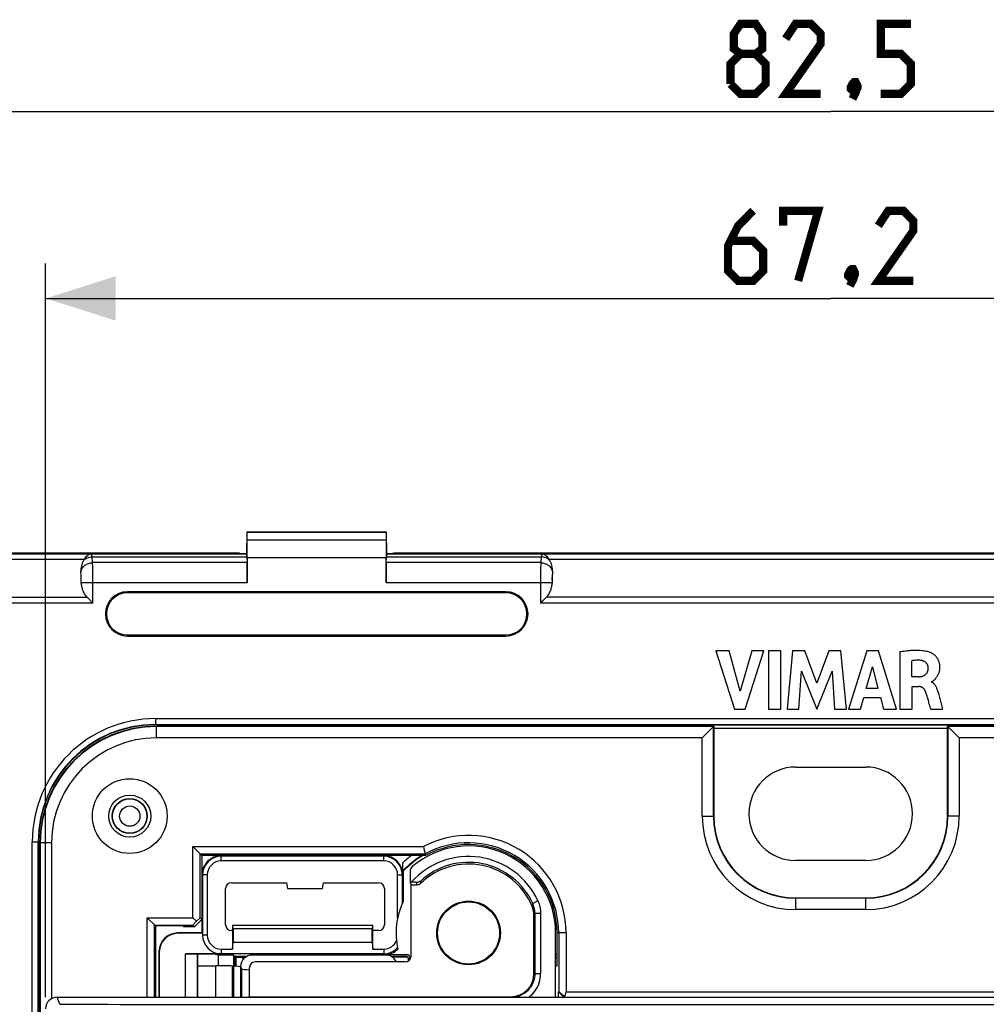
# Model space of a CAD drawing. Units: millimetres. Extents: x -89 to 61, y -42 to 64.
# Drawn here: x -35 to 7, y 22 to 64 of the extents above; entities that cross this region are included whole.
import ezdxf

# ---------------------------------------------------------------- set-up
doc = ezdxf.new("R2010")
doc.units = ezdxf.units.MM
doc.header["$LTSCALE"] = 16.335
doc.layers.get('0').update_dxf_attribs({"linetype": 'CONTINUOUS'})
doc.layers.add('ASSI', color=7, linetype='CONTINUOUS')
doc.layers.add('RACCORDO', color=7, linetype='CONTINUOUS')
doc.styles.get("Standard").update_dxf_attribs({"font": 'txt', "width": 0.8})
doc.dimstyles.new('DIMSTYLE_1', dxfattribs={"dimtxt": 3, "dimasz": 3, "dimexe": 1.5, "dimexo": 0.5, "dimgap": 0.75, "dimtad": 1, "dimtxsty": 'STANDARD', "dimblk": '_FILLED', "dimblk1": '_FILLED', "dimblk2": '_FILLED', "dimcen": 0.09, "dimazin": 2, "dimtfac": 1, "dimtofl": 0, "dimtmove": 0, "dimatfit": 3, "dimldrblk": '_FILLED', "dimfxl": 1, "dimtolj": 1, "dimarcsym": 0})

# ---------------------------------------------------------------- blocks, each defined once
blk = doc.blocks.new('_FILLED')
at = {"color": 0, "linetype": 'BYBLOCK'}
blk.add_solid([(0, 0), (-1, 0.317), (-1, -0.317)], dxfattribs=at)
blk = doc.blocks.new('*D0')
at = {"color": 7, "linetype": 'CONTINUOUS'}
for p, q in [((-41.25, 35.75), (-41.25, 61.65)), ((41.25, 35.75), (41.25, 61.65)), ((-41.25, 60.15), (0, 60.15)), ((41.25, 60.15), (0, 60.15))]:
    blk.add_line(p, q, dxfattribs=at)
at = {"color": 7, "linetype": 'CONTINUOUS', "xscale": 3, "yscale": 3, "zscale": 3, "rotation": 180}
blk.add_blockref('_FILLED', (-41.25, 60.15), dxfattribs=at)
at = {"color": 7, "linetype": 'CONTINUOUS', "xscale": 3, "yscale": 3, "zscale": 3}
blk.add_blockref('_FILLED', (41.25, 60.15), dxfattribs=at)
at = {"color": 7, "linetype": 'CONTINUOUS', "insert": (0, 63.9), "char_height": 3, "width": 12.85714, "attachment_point": 2, "line_spacing_factor": 0.9}
blk.add_mtext('{\\ftxt;\\W0.0001;\\H0.0001;\\~}{\\ftxt;\\W2.8571428571;\\H3.0; }{\\ftxt;\\W0.0001;\\H0.0001;\\~}', dxfattribs=at)
blk = doc.blocks.new('*D1')
at = {"color": 7, "linetype": 'CONTINUOUS'}
for p, q in [((-33.601, 22.253), (-33.601, 53.65)), ((33.601, 22.253), (33.601, 53.65)), ((-33.601, 52.15), (0, 52.15)), ((33.601, 52.15), (0, 52.15))]:
    blk.add_line(p, q, dxfattribs=at)
at = {"color": 7, "linetype": 'CONTINUOUS', "xscale": 3, "yscale": 3, "zscale": 3, "rotation": 180}
blk.add_blockref('_FILLED', (-33.601, 52.15), dxfattribs=at)
at = {"color": 7, "linetype": 'CONTINUOUS', "xscale": 3, "yscale": 3, "zscale": 3}
blk.add_blockref('_FILLED', (33.601, 52.15), dxfattribs=at)
at = {"color": 7, "linetype": 'CONTINUOUS', "insert": (0, 55.9), "char_height": 3, "width": 13.17857, "attachment_point": 2, "line_spacing_factor": 0.9}
blk.add_mtext('{\\ftxt;\\W0.0001;\\H0.0001;\\~}{\\ftxt;\\W2.9285714286;\\H3.0; }{\\ftxt;\\W0.0001;\\H0.0001;\\~}', dxfattribs=at)

msp = doc.modelspace()

# ---------------------------------------------------------------- linework, layer by layer
at = {"color": 7, "linetype": 'CONTINUOUS'}
for p, q in [((-24.984, 42.15), (-25, 41.229)), ((-24.979, 42.147), (-24.984, 42.15)), ((-24.984, 42.15), (-19.016, 42.15)), ((-24.975, 41.805), (-24.979, 42.147)), ((-19.021, 42.147), (-24.979, 42.147)), ((-19.021, 42.147), (-19.025, 41.805)), ((-19.021, 42.147), (-19.016, 42.15)), ((-19, 41.23), (-19.016, 42.15)), ((-31.003, 41.25), (-35.25, 41.25)), ((-32.128, 41.226), (-32.127, 41.226)), ((-31.003, 41.25), (-31, 41.247)), ((-25.301, 41.247), (-31, 41.247)), ((-25.301, 41.247), (-25.25, 41.229)), ((-25.25, 41.229), (-25, 41.229)), ((-24.996, 41.226), (-25, 41.229)), ((-24.988, 41.092), (-24.98, 40.846)), ((-24.972, 41.055), (-24.972, 39.98)), ((-19.028, 39.98), (-19.028, 41.055)), ((-19.02, 40.846), (-19.012, 41.092)), ((-19.004, 41.226), (-19, 41.229)), ((-19, 41.229), (-18.75, 41.229)), ((-18.699, 41.247), (-18.75, 41.229)), ((-13, 41.247), (-18.699, 41.247)), ((-12.997, 41.25), (-13, 41.247)), ((12.997, 41.25), (-12.997, 41.25)), ((-11.873, 41.226), (-11.872, 41.226)), ((-32.079, 40.093), (-32.086, 40.345)), ((-11.921, 40.093), (-11.914, 40.345)), ((-31.579, 39.116), (-31.829, 39.366)), ((-31.752, 39.289), (-31.772, 39.309)), ((-13.9, 39.595), (-30.1, 39.595)), ((-13.9, 39.55), (-30.1, 39.55)), ((-12.171, 39.366), (-12.421, 39.116)), ((-12.333, 39.205), (-12.377, 39.161)), ((-12.268, 39.269), (-12.289, 39.248)), ((-12.208, 39.329), (-12.228, 39.309)), ((-30.1, 37.75), (-13.9, 37.75)), ((-30.1, 37.705), (-13.9, 37.705)), ((-4.914, 37.07), (-4.122, 34.57)), ((-4.347, 37.07), (-4.914, 37.07)), ((-3.871, 35.348), (-4.347, 37.07)), ((-3.379, 37.07), (-3.871, 35.348)), ((-3.662, 34.57), (-2.858, 37.07)), ((-2.858, 37.07), (-3.379, 37.07)), ((-2.664, 37.07), (-2.664, 34.57)), ((-2.142, 37.07), (-2.664, 37.07)), ((-2.142, 34.57), (-2.142, 37.07)), ((-1.635, 37.07), (-1.861, 34.57)), ((-1.114, 37.07), (-1.635, 37.07)), ((-0.598, 35.681), (-1.114, 37.07)), ((-0.076, 37.07), (-0.598, 35.681)), ((0.44, 37.07), (-0.076, 37.07)), ((0.674, 34.57), (0.44, 37.07)), ((1.54, 37.07), (0.756, 34.57)), ((2.045, 37.07), (1.54, 37.07)), ((2.812, 34.57), (2.045, 37.07)), ((2.965, 37.041), (2.965, 34.57)), ((1.522, 35.455), (1.782, 36.383)), ((1.782, 36.383), (2.022, 35.455)), ((3.468, 35.957), (3.468, 36.643)), ((-1.362, 34.57), (-1.25, 36.203)), ((-1.25, 36.203), (-0.601, 34.57)), ((-0.601, 34.57), (0.057, 36.196)), ((0.057, 36.196), (0.164, 34.57)), ((3.766, 35.957), (3.468, 35.957)), ((2.022, 35.455), (1.522, 35.455)), ((3.485, 34.57), (3.485, 35.548)), ((3.485, 35.548), (3.765, 35.548)), ((1.272, 34.57), (1.416, 35.069)), ((1.416, 35.069), (2.127, 35.069)), ((2.127, 35.069), (2.262, 34.57)), ((-4.122, 34.57), (-3.662, 34.57)), ((-2.664, 34.57), (-2.142, 34.57)), ((-1.861, 34.57), (-1.362, 34.57)), ((0.164, 34.57), (0.674, 34.57)), ((0.756, 34.57), (1.272, 34.57)), ((2.262, 34.57), (2.812, 34.57)), ((2.965, 34.57), (3.485, 34.57)), ((4.284, 34.57), (4.786, 34.57)), ((-8.754, 33.909), (-28.9, 33.909)), ((-5, 33.85), (-28.85, 33.85)), ((-5.018, 33.832), (-28.85, 33.832)), ((-8.254, 33.904), (-8.252, 33.902)), ((-5.5, 33.35), (-5, 33.85)), ((-5.018, 30), (-5.018, 33.832)), ((-5, 33.85), (-5, 30)), ((5, 30), (5, 33.85)), ((5, 33.85), (5.5, 33.35)), ((28.85, 33.85), (5, 33.85)), ((5.018, 33.832), (5.018, 30)), ((28.85, 33.832), (5.018, 33.832)), ((-5.5, 33.35), (-28.85, 33.35)), ((-5.5, 30), (-5.5, 33.35)), ((5.5, 33.35), (5.5, 30)), ((28.85, 33.35), (5.5, 33.35)), ((-33.909, 28.9), (-33.909, -28.9)), ((-33.85, 28.85), (-33.85, 5)), ((-33.832, 28.85), (-33.832, 5.018)), ((-33.35, 28.85), (-33.35, 22.187)), ((-27.3, 25.652), (-27.3, 28.7)), ((-26.911, 28.311), (-27.3, 28.7)), ((-27.3, 28.7), (-17.434, 28.7)), ((-26.984, 25.652), (-26.984, 28.384)), ((-26.984, 28.384), (-17.355, 28.384)), ((-26.911, 28.311), (-26.911, 25.579)), ((-17.336, 28.311), (-26.911, 28.311)), ((-26.1, 28.3), (-19.117, 28.3)), ((-19.133, 28.284), (-26.084, 28.284)), ((-19.133, 28.083), (-26.084, 28.083)), ((-18.317, 27.5), (-18.317, 28)), ((-26.9, 25), (-26.9, 27.5)), ((-26.884, 27.484), (-26.884, 24.908)), ((-26.683, 27.484), (-26.683, 24.908)), ((-18.535, 25.632), (-18.535, 27.484)), ((-18.333, 26.258), (-18.333, 27.484)), ((-18.315, 27.649), (-18.296, 27.641)), ((-18.296, 27.641), (-18.296, 26.34)), ((-18, 27.648), (-18, 27.169)), ((-25.65, 27.15), (-23.294, 27.15)), ((-23.294, 27.15), (-23.25, 26.9)), ((-21.75, 26.9), (-21.706, 27.15)), ((-21.706, 27.15), (-19.35, 27.15)), ((-18, 27.169), (-17.96, 27.048)), ((-18, 27.169), (-17.95, 27.169)), ((-17.96, 24.01), (-17.96, 27.048)), ((-17.727, 27.048), (-17.96, 27.048)), ((-25.9, 25.35), (-25.9, 26.9)), ((-23.25, 26.9), (-21.75, 26.9)), ((-19.1, 26.9), (-19.1, 25.35)), ((-1.5, 26.5), (1.5, 26.5)), ((1.5, 26.482), (-1.5, 26.482)), ((-12.7, 23.273), (-12.7, 25.75)), ((1.5, 26), (-1.5, 26)), ((-29.252, 22.253), (-29.252, 25.652)), ((-28.9, 25.3), (-29.252, 25.652)), ((-29.252, 25.652), (-27.3, 25.652)), ((-28.937, 22.253), (-28.937, 25.337)), ((-28.937, 25.337), (-27.3, 25.337)), ((-28.9, 25.3), (-28.9, 22.253)), ((-27.706, 25.3), (-28.9, 25.3)), ((-27.706, 25.3), (-27.7, 25.263)), ((-27.15, 25.503), (-27.3, 25.652)), ((-27.15, 25.503), (-27.3, 25.337)), ((-27.227, 25.263), (-27.3, 25.337)), ((-26.911, 25.579), (-27.227, 25.263)), ((-26.984, 25.652), (-27.15, 25.503)), ((-26.911, 25.579), (-26.984, 25.652)), ((-25.6, 25.325), (-25.6, 24.31)), ((-25.6, 25.325), (-25.587, 25.322)), ((-19.6, 25.325), (-25.6, 25.325)), ((-25.574, 25.175), (-25.587, 25.322)), ((-19.613, 25.322), (-25.587, 25.322)), ((-19.613, 25.322), (-19.626, 25.175)), ((-19.6, 25.325), (-19.613, 25.322)), ((-19.6, 24.31), (-19.6, 25.325)), ((-26.9, 25), (-27.95, 25)), ((-26.885, 24.985), (-27.935, 24.985)), ((-27.227, 25.263), (-27.7, 25.263)), ((-26.9, 25), (-26.885, 24.985)), ((-25.6, 25.1), (-25.65, 25.1)), ((-25.574, 25.175), (-25.574, 24.613)), ((-19.626, 25.175), (-25.574, 25.175)), ((-19.626, 24.613), (-19.626, 25.175)), ((-19.35, 25.1), (-19.6, 25.1)), ((-11.775, 22.253), (-11.775, 25)), ((-11.714, 23.594), (-11.714, 25)), ((-11.641, 25), (-11.641, 22.493)), ((-11.325, 25), (-11.325, 22.477)), ((-25.6, 24.31), (-25.574, 24.613)), ((-25.574, 24.613), (-19.626, 24.613)), ((-19.626, 24.613), (-19.6, 24.31)), ((-28.75, 24.2), (-28.75, 22.253)), ((-28.735, 24.185), (-28.735, 22.253)), ((-27.613, 22.253), (-27.613, 24.108)), ((-26.085, 24.108), (-27.613, 24.108)), ((-27.613, 24.108), (-27.104, 24.103)), ((-27.104, 22.253), (-27.104, 24.103)), ((-27.104, 24.103), (-27.1, 24.101)), ((-27.1, 24.101), (-27.1, 22.253)), ((-26.467, 24.101), (-27.1, 24.101)), ((-26.467, 24.1), (-27.1, 24.1)), ((-26.465, 24.101), (-26.467, 24.1)), ((-26.467, 24.101), (-26.467, 24.1)), ((-26.2, 24.057), (-26.467, 24.101)), ((-26.2, 23.6), (-26.2, 24.057)), ((-25.561, 24.057), (-26.2, 24.057)), ((-26.084, 24.31), (-25.6, 24.31)), ((-19.133, 24.108), (-26.084, 24.108)), ((-25.561, 24.057), (-25.561, 23.582)), ((-25.561, 24.057), (-25.504, 24)), ((-19.6, 24.31), (-19.133, 24.31)), ((-18.066, 24.071), (-19.096, 24.071)), ((-11.714, 24.071), (-11.775, 24.071)), ((-27.1, 23.6), (-26.314, 23.6)), ((-25.504, 24), (-25.504, 23.979)), ((-24.985, 24), (-25.504, 24)), ((-25.5, 23.953), (-25.504, 23.979)), ((-25.504, 23.979), (-25.023, 23.979)), ((-25.5, 23.953), (-25.5, 23.579)), ((-25.465, 23.953), (-25.5, 23.953)), ((-25.152, 23.861), (-25.165, 23.937)), ((-18.21, 23.76), (-24.629, 23.76)), ((-18.115, 24), (-18.815, 24)), ((-18.777, 23.979), (-18.107, 23.979)), ((-18.077, 23.799), (-18.064, 23.875)), ((-18.047, 23.836), (-18.047, 23.821)), ((-11.714, 23.942), (-11.775, 23.942)), ((-11.775, 23.584), (-11.714, 23.594)), ((-25.607, 23.585), (-25.558, 23.582)), ((-25.266, 23.547), (-25.203, 23.452)), ((-24.879, 22.273), (-24.879, 23.51)), ((-11.656, 22.482), (-11.641, 22.493)), ((-11.656, 22.253), (-11.656, 22.482)), ((-11.427, 22.253), (-11.656, 22.482)), ((-11.405, 22.277), (-11.641, 22.493)), ((-33.102, 22.253), (33.102, 22.253)), ((-25, 22.253), (-24.879, 22.273)), ((-24.879, 22.273), (-13.7, 22.273))]:
    msp.add_line(p, q, dxfattribs=at)
at = {"color": 250, "linetype": 'CONTINUOUS'}
for p, q in [((-19.025, 41.805), (-24.975, 41.805)), ((-35.25, 41.226), (-32.128, 41.226)), ((-31.957, 40.976), (-35.25, 40.976)), ((-31.627, 41.226), (-31.627, 41.226)), ((-31.627, 41.226), (-24.996, 41.226)), ((-31.592, 40.846), (-31.614, 41.092)), ((-31.614, 41.092), (-24.988, 41.092)), ((-19.028, 41.055), (-24.972, 41.055)), ((-19.012, 41.092), (-12.386, 41.092)), ((-19.004, 41.226), (-12.373, 41.226)), ((-12.386, 41.092), (-12.408, 40.846)), ((-12.373, 41.226), (-12.373, 41.226)), ((12.043, 40.976), (-12.043, 40.976)), ((-11.872, 41.226), (11.872, 41.226)), ((-24.98, 40.846), (-31.592, 40.846)), ((-12.408, 40.846), (-19.02, 40.846)), ((-24.972, 39.98), (-32.073, 39.98)), ((-31.579, 39.116), (-31.579, 39.98)), ((-11.927, 39.98), (-19.028, 39.98)), ((-12.421, 39.98), (-12.421, 39.116)), ((-35.25, 39.366), (-31.829, 39.366)), ((-30.1, 39.595), (-30.1, 39.55)), ((-13.9, 39.595), (-13.9, 39.55)), ((12.171, 39.366), (-12.171, 39.366)), ((-31.579, 39.116), (-35.25, 39.116)), ((12.421, 39.116), (-12.421, 39.116)), ((-30.1, 37.705), (-30.1, 37.75)), ((-13.9, 37.705), (-13.9, 37.75)), ((-28.9, 34.172), (-28.9, 33.909)), ((-28.9, 34.172), (28.9, 34.172)), ((-28.9, 33.922), (28.9, 33.922)), ((-28.85, 33.35), (-28.85, 33.85)), ((-8.754, 33.85), (-8.754, 33.909)), ((-8.254, 33.85), (-8.254, 33.904)), ((-8.252, 33.902), (8.252, 33.902)), ((-5.5, 30), (-5, 30)), ((5.5, 30), (5, 30)), ((-34.172, -28.9), (-34.172, 28.9)), ((-34.172, 28.9), (-33.909, 28.9)), ((-33.922, -28.9), (-33.922, 28.9)), ((-33.35, 28.85), (-33.85, 28.85)), ((-26.084, 28.284), (-26.1, 28.3)), ((-26.084, 28.083), (-26.084, 28.284)), ((-19.133, 28.284), (-19.117, 28.3)), ((-19.133, 28.083), (-19.133, 28.284)), ((-26.884, 27.484), (-26.9, 27.5)), ((-26.683, 27.484), (-26.884, 27.484)), ((-18.535, 27.484), (-18.333, 27.484)), ((-18.333, 27.484), (-18.317, 27.5)), ((-12.529, 26.371), (-12.756, 26.266)), ((-1.5, 26), (-1.5, 26.5)), ((1.5, 26), (1.5, 26.5)), ((-12.664, 25.846), (-12.664, 23.255)), ((-12.664, 25.846), (-12.414, 25.846)), ((-12.414, 25.846), (-12.414, 23.255)), ((-27.935, 24.985), (-27.95, 25)), ((-26.683, 24.908), (-26.884, 24.908)), ((-11.325, 25), (-11.714, 25)), ((-28.735, 24.185), (-28.75, 24.2)), ((-26.084, 24.31), (-26.084, 24.108)), ((-19.133, 24.31), (-19.133, 24.108)), ((-19.133, 24.108), (-19.096, 24.071)), ((-26.314, 22.253), (-26.314, 23.6)), ((-25.465, 23.953), (-25.465, 23.576)), ((-25.165, 23.937), (-25.165, 23.845)), ((-25.607, 22.253), (-25.607, 23.585)), ((-25.558, 23.582), (-25.558, 22.253)), ((-25.266, 23.547), (-25.266, 22.253)), ((-25.203, 22.253), (-25.203, 23.452)), ((-12.7, 23.273), (-12.664, 23.255)), ((-12.414, 23.255), (-12.664, 23.255)), ((-11.325, 22.477), (7.639, 22.477)), ((-33, 21.948), (-33.102, 22.253)), ((-13.7, 22.273), (-13.664, 22.255))]:
    msp.add_line(p, q, dxfattribs=at)
at = {"color": 7, "linetype": 'CONTINUOUS', "const_width": 0.35}
for points in [[(-3.857, 62.614), (-4.143, 62.829), (-4.143, 63.471), (-3.857, 63.9), (-3.214, 63.9), (-2.929, 63.471), (-2.929, 62.829), (-3.214, 62.614), (-2.786, 62.186), (-2.786, 61.329), (-3.214, 60.9), (-3.857, 60.9), (-4.286, 61.329)], [(-0.429, 60.9), (-1.929, 60.9), (-0.429, 63.043), (-0.429, 63.471), (-0.857, 63.9), (-1.5, 63.9), (-1.929, 63.257)], [(2.143, 60.9), (3, 60.9), (3.429, 61.329), (3.429, 62.186), (3, 62.614), (2.143, 62.614), (2.143, 63.9), (3.429, 63.9)], [(-4.286, 61.329), (-4.286, 62.186), (-3.857, 62.614), (-3.214, 62.614)], [(1.071, 61.4), (1.143, 61.257), (1.143, 61.186), (1, 61.043), (0.929, 61.043), (0.857, 61.114), (0.857, 61.186), (0.929, 61.329), (1, 61.4), (1.071, 61.4)], [(1.143, 61.186), (1.071, 60.971), (0.929, 60.686)], [(-3.321, 55.9), (-3.964, 55.257), (-4.393, 54.4), (-4.393, 53.329), (-3.964, 52.9), (-3.321, 52.9), (-2.893, 53.329), (-2.893, 54.186), (-3.321, 54.614), (-4.25, 54.614)], [(-2.036, 55.257), (-2.036, 55.9), (-0.536, 55.9), (-1.393, 52.9)], [(3.536, 52.9), (2.036, 52.9), (3.536, 55.043), (3.536, 55.471), (3.107, 55.9), (2.464, 55.9), (2.036, 55.257)], [(0.964, 53.4), (1.036, 53.257), (1.036, 53.186), (0.893, 53.043), (0.821, 53.043), (0.75, 53.114), (0.75, 53.186), (0.821, 53.329), (0.893, 53.4), (0.964, 53.4)], [(1.036, 53.186), (0.964, 52.971), (0.821, 52.686)]]:
    msp.add_lwpolyline(points, dxfattribs=at)
at = {"color": 7, "linetype": 'CONTINUOUS'}
for centre, radius in [((-30, 30), 1.6), ((-30, 30), 0.9), ((-30, 30), 0.75), ((-15.5, 25), 1.362), ((-15.5, 25), 1.35), ((-15.5, 25), 1.328)]:
    msp.add_circle(centre, radius, dxfattribs=at)
at = {"color": 250, "linetype": 'CONTINUOUS'}
for radius in [0.735, 0.435]:
    msp.add_circle((-30, 30), radius, dxfattribs=at)
at = {"color": 7, "linetype": 'CONTINUOUS'}
for centre, radius, start, end in [((-31.546, 40.732), 0.478, 149.3654, 151.981), ((-31.619, 40.775), 0.451, 91.0545, 92.5936), ((-12.381, 40.775), 0.451, 87.4064, 88.9455), ((-12.454, 40.732), 0.478, 28.019, 30.6346), ((-30.1, 38.65), 0.945, 90, 270), ((-30.1, 38.65), 0.9, 90, 270), ((-13.9, 38.65), 0.945, 270, 90), ((-13.9, 38.65), 0.9, 270, 90), ((-28.9, 28.9), 5.009, 90, 180), ((-28.85, 28.85), 5, 90, 180), ((-28.85, 28.85), 4.982, 90, 180), ((-28.85, 28.85), 4.5, 90, 180), ((-1.5, 30), 4, 180, 270), ((-1.5, 30), 3.518, 180, 270), ((-1.5, 30), 3.5, 180, 270), ((1.5, 30), 4, 270, 360), ((1.5, 30), 3.518, 270, 360), ((1.5, 30), 3.5, 270, 360), ((-15.5, 25), 4.175, 0, 117.597), ((-15.5, 25), 3.725, 0, 130.3515), ((14.323, 36.494), 32.699, 193.7903, 194.3606), ((-15.5, 25), 3.859, 0, 118.7269), ((-15.5, 25), 3.786, 0, 119.01), ((-26.084, 27.484), 0.8, 90.0007, 179.9993), ((-19.133, 27.484), 0.8, 0.0007, 89.9993), ((-15.5, 25), 3.846, 120.5697, 136.6324), ((12.356, 35.992), 30.67, 194.3631, 194.5047), ((-26.084, 27.484), 0.598, 89.9991, 180.0009), ((-19.133, 27.484), 0.598, 359.9991, 90.0009), ((-15.5, 25), 2.95, 22.6279, 134.1006), ((-15.5, 25), 3.1, 154.3981, 192.8176), ((-13.702, 25.75), 1.002, 359.9971, 22.6256), ((-26.084, 24.908), 0.8, 180.0007, 269.9993), ((-26.084, 24.908), 0.598, 179.9991, 270.0009), ((-19.133, 24.908), 0.598, 269.9992, 336.9229), ((-19.133, 24.908), 0.8, 270.0008, 318.2381), ((-15.5, 25), 2.729, 199.9069, 204.058), ((-15.5, 25), 2.8, 200.9248, 204.809)]:
    msp.add_arc(centre, radius, start, end, dxfattribs=at)
at = {"color": 250, "linetype": 'CONTINUOUS'}
for centre, radius, start, end in [((-31.626, 40.727), 0.499, 90.0524, 91.5167), ((-12.374, 40.727), 0.499, 88.4833, 89.9476), ((-39.925, 39.999), 7.846, 0.6876, 1.6847), ((-4.521, 40.008), 7.401, 178.2853, 179.3424), ((-28.9, 28.9), 5.272, 90, 180), ((-28.9, 28.9), 5.022, 90, 180), ((-15.5, 25), 4.115, 126.4333, 133.2067), ((-15.5, 25), 3.865, 121.0606, 136.7484), ((-15.5, 25), 3.272, 24.7853, 138.4859), ((-15.5, 25), 3.022, 24.7725, 132.666), ((-13.751, 26.752), 3.987, 174.0617, 175.7479), ((-13.864, 26.994), 3.691, 176.4556, 178.0657), ((-7.08, 25.295), 5.758, 170.2907, 171.6128), ((-13.666, 25.847), 1.002, 359.9784, 24.7548), ((-8.437, 24.226), 4.528, 159.0257, 160.3324), ((-13.664, 23.255), 1, 269.9942, 323.4543), ((-13.669, 23.26), 1.257, 306.7481, 323.413)]:
    msp.add_arc(centre, radius, start, end, dxfattribs=at)
at = {"color": 7, "linetype": 'CONTINUOUS'}
for centre, major_axis, ratio, start_param, end_param in [((-24.998, 41.055), (0, 1.5), 0.017455, -1.570796, -1.047198), ((-19.002, 41.055), (0, 1.5), 0.017455, 1.047198, 1.570796), ((-24.997, 40.226), (0, 1), 0.017455, -0.523599, -0.017453), ((-19.003, 40.226), (0, 1), 0.017455, 0.017453, 0.523599), ((-24.989, 39.98), (0, 1), 0.017455, -1.570796, -0.523599), ((-19.011, 39.98), (0, 1), 0.017455, 0.523599, 1.570796), ((-8.754, 33.904), (0.5, 0), 0.008727, 0.008727, 1.570796), ((-8.252, 33.644), (0, 0.258), 0.008727, -0.647254, -0.008727), ((-26.1, 27.5), (0.566, -0.566), 0.999924, 2.356233, 3.926953), ((-19.117, 27.5), (0.566, 0.566), 0.999924, -0.78536, 0.78536), ((-25.65, 26.9), (0.177, -0.177), 0.999695, 2.356347, 3.926839), ((-19.35, 26.9), (0.112, 0.224), 0.99981, -1.107103, 0.463541), ((-25.65, 25.35), (0.177, 0.177), 0.999695, 2.356347, 3.926839), ((-19.35, 25.35), (-0.112, 0.224), 0.99981, -3.605134, -2.03449), ((-27.95, 24.2), (0.566, -0.566), 0.999924, 2.356233, 3.926953), ((-27.935, 24.185), (-0.566, 0.566), 0.999924, -0.78536, 0.78536), ((-19.096, 24.871), (0.566, -0.566), 0.999924, -0.78536, 0.012787), ((-26.314, 23.548), (1, 0), 0.052408, 0.785398, 1.570796), ((-25.465, 23.937), (0.3, 0), 0.052408, 0.008727, 1.570796), ((-24.629, 23.51), (0.238, -0.079), 0.998478, 1.89276, 3.462643), ((-18.21, 24.01), (0.177, -0.177), 0.999695, -0.785246, 0.785246), ((-26.265, 23.545), (1, 0), 0.052408, 0.034907, 0.785398), ((-24.703, 23.453), (0.5, 0), 0.052408, -3.106686, -1.931122), ((-13.7, 23.273), (-0.895, 0.447), 0.99981, 2.03449, 3.605134), ((-11.641, 22.477), (0.316, 0), 0.948965, -0.729625, 0), ((-33.101, 21.753), (-0.158, 0.475), 0.998478, -0.32105, 1.248833), ((-11.625, 22.477), (0.301, -0.3), 0.043561, 0.685238, 0.797439)]:
    msp.add_ellipse(centre, major_axis=major_axis, ratio=ratio, start_param=start_param, end_param=end_param, dxfattribs=at)
at = {"color": 250, "linetype": 'CONTINUOUS'}
for points, knots in [([(-32.127, 41.226), (-32.086, 41.226), (-32.002, 41.226), (-31.836, 41.226), (-31.711, 41.226), (-31.627, 41.226)], [0, 0, 0, 0, 0.249122, 0.499414, 1, 1, 1, 1]), ([(-31.967, 40.957), (-31.92, 40.999), (-31.808, 41.066), (-31.679, 41.09), (-31.614, 41.092)], [0, 0, 0, 0, 0.492686, 1, 1, 1, 1]), ([(-31.614, 41.092), (-31.615, 41.102), (-31.616, 41.121), (-31.617, 41.147), (-31.619, 41.169), (-31.62, 41.188), (-31.622, 41.203), (-31.623, 41.213), (-31.624, 41.219), (-31.625, 41.222), (-31.626, 41.224), (-31.626, 41.225), (-31.627, 41.226)], [0, 0, 0, 0, 0.22182, 0.417129, 0.585127, 0.725197, 0.83682, 0.919656, 0.950249, 0.973669, 0.99007, 1, 1, 1, 1]), ([(-12.373, 41.226), (-12.374, 41.225), (-12.374, 41.224), (-12.375, 41.222), (-12.376, 41.219), (-12.377, 41.213), (-12.378, 41.203), (-12.38, 41.188), (-12.381, 41.169), (-12.383, 41.147), (-12.384, 41.121), (-12.385, 41.102), (-12.386, 41.092)], [0, 0, 0, 0, 0.00993, 0.026331, 0.049751, 0.080344, 0.16318, 0.274803, 0.414873, 0.582871, 0.77818, 1, 1, 1, 1]), ([(-12.033, 40.957), (-12.08, 40.999), (-12.192, 41.066), (-12.321, 41.09), (-12.386, 41.092)], [0, 0, 0, 0, 0.492686, 1, 1, 1, 1]), ([(-12.373, 41.226), (-12.289, 41.226), (-12.164, 41.226), (-11.998, 41.226), (-11.914, 41.226), (-11.873, 41.226)], [0, 0, 0, 0, 0.500586, 0.750878, 1, 1, 1, 1]), ([(-32.087, 40.458), (-32.083, 40.484), (-32.07, 40.536), (-32.034, 40.609), (-31.984, 40.676), (-31.922, 40.733), (-31.849, 40.781), (-31.741, 40.828), (-31.651, 40.845), (-31.592, 40.846)], [0, 0, 0, 0, 0.115932, 0.234219, 0.355484, 0.479937, 0.607377, 0.73725, 1, 1, 1, 1]), ([(-31.582, 40.48), (-31.583, 40.549), (-31.586, 40.671), (-31.589, 40.793), (-31.592, 40.846)], [0, 0, 0, 0, 0.565756, 1, 1, 1, 1]), ([(-31.579, 39.98), (-31.579, 40.023), (-31.579, 40.19), (-31.58, 40.357), (-31.582, 40.48)], [0, 0, 0, 0, 0.261052, 1, 1, 1, 1]), ([(-12.418, 40.48), (-12.418, 40.441), (-12.42, 40.274), (-12.421, 40.107), (-12.421, 39.98)], [0, 0, 0, 0, 0.23464, 1, 1, 1, 1]), ([(-12.408, 40.846), (-12.411, 40.793), (-12.414, 40.671), (-12.417, 40.549), (-12.418, 40.48)], [0, 0, 0, 0, 0.43424, 1, 1, 1, 1]), ([(-12.408, 40.846), (-12.349, 40.845), (-12.259, 40.828), (-12.151, 40.781), (-12.078, 40.733), (-12.016, 40.676), (-11.966, 40.609), (-11.93, 40.536), (-11.917, 40.484), (-11.913, 40.458)], [0, 0, 0, 0, 0.26275, 0.392623, 0.520063, 0.644516, 0.765781, 0.884068, 1, 1, 1, 1]), ([(-32.082, 40.23), (-32.082, 40.24), (-32.083, 40.279), (-32.085, 40.317), (-32.086, 40.345)], [0, 0, 0, 0, 0.271226, 1, 1, 1, 1]), ([(-11.914, 40.345), (-11.914, 40.336), (-11.916, 40.298), (-11.918, 40.259), (-11.918, 40.23)], [0, 0, 0, 0, 0.227422, 1, 1, 1, 1]), ([(-12.53, 26.372), (-12.492, 26.29), (-12.434, 26.117), (-12.414, 25.937), (-12.414, 25.846)], [0, 0, 0, 0, 0.500012, 1, 1, 1, 1]), ([(-12.664, 23.255), (-12.664, 23.149), (-12.698, 22.936), (-12.798, 22.745), (-12.861, 22.66)], [0, 0, 0, 0, 0.500042, 1, 1, 1, 1]), ([(-12.66, 22.511), (-12.581, 22.617), (-12.457, 22.857), (-12.414, 23.123), (-12.414, 23.255)], [0, 0, 0, 0, 0.499959, 1, 1, 1, 1]), ([(-33, 21.948), (-30.25, 21.946), (-19.25, 21.94), (-8.25, 21.938), (0, 21.938)], [0, 0, 0, 0, 0.249993, 1, 1, 1, 1]), ([(0, 21.938), (2.75, 21.938), (13.75, 21.938), (24.75, 21.943), (33, 21.948)], [0, 0, 0, 0, 0.250005, 1, 1, 1, 1])]:
    msp.add_open_spline(points, degree=3, knots=knots, dxfattribs=at)
at = {"color": 7, "linetype": 'CONTINUOUS'}
for points, knots in [([(-32.087, 40.458), (-32.084, 40.544), (-32.069, 40.673), (-32.022, 40.839), (-31.988, 40.919), (-31.967, 40.957)], [0, 0, 0, 0, 0.496573, 0.746957, 1, 1, 1, 1]), ([(-31.957, 40.976), (-31.935, 41.012), (-31.891, 41.077), (-31.824, 41.146), (-31.768, 41.185), (-31.727, 41.207), (-31.684, 41.221), (-31.654, 41.225), (-31.64, 41.226)], [0, 0, 0, 0, 0.299307, 0.560968, 0.678589, 0.7888, 0.893727, 1, 1, 1, 1]), ([(-12.36, 41.226), (-12.346, 41.225), (-12.316, 41.221), (-12.273, 41.207), (-12.232, 41.185), (-12.176, 41.146), (-12.109, 41.077), (-12.065, 41.012), (-12.043, 40.976)], [0, 0, 0, 0, 0.106273, 0.2112, 0.321411, 0.439031, 0.700692, 1, 1, 1, 1]), ([(-12.033, 40.957), (-12.012, 40.919), (-11.978, 40.839), (-11.931, 40.673), (-11.916, 40.544), (-11.913, 40.458)], [0, 0, 0, 0, 0.253043, 0.503427, 1, 1, 1, 1]), ([(-31.829, 39.366), (-31.869, 39.407), (-31.937, 39.5), (-32.006, 39.655), (-32.051, 39.815), (-32.068, 39.925), (-32.073, 39.98)], [0, 0, 0, 0, 0.256442, 0.506892, 0.754234, 1, 1, 1, 1]), ([(-11.927, 39.98), (-11.932, 39.925), (-11.949, 39.815), (-11.994, 39.655), (-12.063, 39.5), (-12.131, 39.407), (-12.171, 39.366)], [0, 0, 0, 0, 0.245766, 0.493108, 0.743558, 1, 1, 1, 1]), ([(2.965, 37.041), (3.037, 37.051), (3.175, 37.07), (3.372, 37.092), (3.548, 37.103), (3.703, 37.104), (3.841, 37.098), (3.963, 37.084), (4.072, 37.065), (4.167, 37.042), (4.226, 37.023), (4.253, 37.014)], [0, 0, 0, 0, 0.169206, 0.321198, 0.456284, 0.57514, 0.679649, 0.77377, 0.85873, 0.933737, 1, 1, 1, 1]), ([(4.172, 36.345), (4.172, 36.355), (4.17, 36.377), (4.165, 36.409), (4.156, 36.441), (4.144, 36.471), (4.129, 36.5), (4.112, 36.526), (4.094, 36.55), (4.073, 36.571), (4.049, 36.59), (4.021, 36.607), (3.989, 36.624), (3.95, 36.639), (3.906, 36.652), (3.854, 36.662), (3.794, 36.669), (3.726, 36.671), (3.648, 36.668), (3.561, 36.658), (3.5, 36.648), (3.468, 36.643)], [0, 0, 0, 0, 0.035963, 0.073048, 0.110862, 0.14862, 0.185426, 0.220605, 0.254117, 0.28701, 0.320992, 0.35774, 0.398581, 0.444655, 0.49733, 0.557401, 0.625237, 0.701908, 0.789526, 0.888807, 1, 1, 1, 1]), ([(4.253, 37.014), (4.266, 37.009), (4.294, 36.997), (4.335, 36.976), (4.377, 36.949), (4.418, 36.916), (4.459, 36.879), (4.498, 36.837), (4.533, 36.791), (4.564, 36.743), (4.591, 36.693), (4.613, 36.641), (4.632, 36.586), (4.646, 36.526), (4.656, 36.463), (4.661, 36.397), (4.661, 36.331), (4.656, 36.267), (4.646, 36.208), (4.632, 36.152), (4.614, 36.099), (4.59, 36.046), (4.562, 35.995), (4.532, 35.948), (4.503, 35.906), (4.476, 35.869), (4.451, 35.838), (4.426, 35.812), (4.403, 35.791), (4.381, 35.774), (4.359, 35.761), (4.339, 35.752), (4.321, 35.746), (4.309, 35.744), (4.303, 35.744)], [0, 0, 0, 0, 0.027574, 0.056989, 0.088386, 0.121794, 0.157126, 0.193791, 0.230773, 0.267149, 0.302854, 0.338553, 0.375222, 0.413752, 0.454557, 0.496972, 0.539498, 0.580493, 0.618956, 0.654856, 0.689787, 0.726198, 0.764618, 0.800971, 0.833019, 0.861586, 0.887094, 0.909729, 0.929683, 0.947166, 0.962682, 0.976651, 0.989069, 1, 1, 1, 1]), ([(3.766, 35.957), (3.78, 35.957), (3.808, 35.959), (3.852, 35.966), (3.895, 35.977), (3.938, 35.991), (3.978, 36.009), (4.014, 36.029), (4.045, 36.05), (4.073, 36.072), (4.096, 36.095), (4.115, 36.119), (4.131, 36.142), (4.143, 36.167), (4.154, 36.194), (4.162, 36.225), (4.168, 36.26), (4.172, 36.3), (4.172, 36.329), (4.172, 36.345)], [0, 0, 0, 0, 0.066366, 0.135715, 0.207268, 0.278793, 0.347931, 0.413011, 0.473325, 0.528796, 0.579805, 0.626897, 0.670887, 0.71361, 0.758066, 0.807416, 0.863804, 0.927717, 1, 1, 1, 1]), ([(4.056, 35.328), (4.051, 35.341), (4.04, 35.366), (4.023, 35.399), (4.004, 35.427), (3.984, 35.451), (3.962, 35.472), (3.938, 35.491), (3.911, 35.508), (3.883, 35.522), (3.853, 35.534), (3.823, 35.542), (3.794, 35.546), (3.774, 35.548), (3.765, 35.548)], [0, 0, 0, 0, 0.109965, 0.205899, 0.290673, 0.368718, 0.445473, 0.524509, 0.606247, 0.689128, 0.771274, 0.851102, 0.92744, 1, 1, 1, 1]), ([(4.303, 35.744), (4.312, 35.74), (4.329, 35.732), (4.355, 35.717), (4.38, 35.698), (4.406, 35.676), (4.432, 35.648), (4.458, 35.614), (4.484, 35.573), (4.511, 35.525), (4.536, 35.468), (4.561, 35.402), (4.585, 35.327), (4.6, 35.275), (4.608, 35.247)], [0, 0, 0, 0, 0.046599, 0.0957, 0.147797, 0.204008, 0.266197, 0.336421, 0.41637, 0.507211, 0.610099, 0.726137, 0.855963, 1, 1, 1, 1]), ([(4.284, 34.57), (4.262, 34.644), (4.222, 34.784), (4.167, 34.985), (4.114, 35.164), (4.075, 35.275), (4.056, 35.328)], [0, 0, 0, 0, 0.293, 0.553917, 0.788806, 1, 1, 1, 1]), ([(4.608, 35.247), (4.628, 35.173), (4.668, 35.023), (4.725, 34.797), (4.766, 34.645), (4.786, 34.57)], [0, 0, 0, 0, 0.327462, 0.664833, 1, 1, 1, 1]), ([(-18.315, 27.649), (-18.315, 27.649), (-18.315, 27.649), (-18.315, 27.649), (-18.315, 27.65), (-18.316, 27.651), (-18.316, 27.653), (-18.316, 27.655), (-18.316, 27.659), (-18.316, 27.664), (-18.316, 27.671), (-18.316, 27.678), (-18.316, 27.69), (-18.316, 27.706), (-18.317, 27.727), (-18.317, 27.75), (-18.317, 27.774), (-18.317, 27.8), (-18.317, 27.836), (-18.317, 27.883), (-18.317, 27.941), (-18.317, 27.98), (-18.317, 28)], [0, 0, 0, 0, 0.000559, 0.002002, 0.004339, 0.007564, 0.01166, 0.016609, 0.02898, 0.044474, 0.06286, 0.083895, 0.107335, 0.160502, 0.220672, 0.286444, 0.35669, 0.430512, 0.507194, 0.6669, 0.832127, 1, 1, 1, 1]), ([(-17.912, 27.839), (-17.939, 27.816), (-17.984, 27.757), (-18, 27.684), (-18, 27.648)], [0, 0, 0, 0, 0.500002, 1, 1, 1, 1]), ([(-17.716, 27.165), (-17.734, 27.166), (-17.812, 27.168), (-17.89, 27.169), (-17.95, 27.169)], [0, 0, 0, 0, 0.228814, 1, 1, 1, 1]), ([(-17.553, 27.118), (-17.576, 27.096), (-17.631, 27.06), (-17.695, 27.048), (-17.727, 27.048)], [0, 0, 0, 0, 0.500006, 1, 1, 1, 1]), ([(-17.548, 27.222), (-17.57, 27.203), (-17.624, 27.173), (-17.685, 27.164), (-17.716, 27.165)], [0, 0, 0, 0, 0.477147, 1, 1, 1, 1]), ([(-13.664, 22.255), (-13.605, 22.255), (-13.356, 22.254), (-13.107, 22.253), (-12.917, 22.253)], [0, 0, 0, 0, 0.238666, 1, 1, 1, 1])]:
    msp.add_open_spline(points, degree=3, knots=knots, dxfattribs=at)
for points in [[(-32.086, 40.345), (-32.088, 40.383), (-32.088, 40.421), (-32.087, 40.458)], [(-11.913, 40.458), (-11.912, 40.421), (-11.912, 40.383), (-11.914, 40.345)], [(-32.073, 39.98), (-32.076, 40.018), (-32.078, 40.055), (-32.079, 40.093)], [(-11.921, 40.093), (-11.922, 40.055), (-11.924, 40.018), (-11.927, 39.98)]]:
    msp.add_open_spline(points, degree=3, dxfattribs=at)
at = {"layer": 'ASSI', "color": 7, "linetype": 'CONTINUOUS'}
for p, q in [((5, 33.75), (-5, 33.75)), ((-1.5, 32.1), (1.5, 32.1)), ((1.5, 28.1), (-1.5, 28.1)), ((-18, 27.648), (-18, 27.169)), ((-18, 27.169), (-17.96, 27.048)), ((-18, 27.169), (-17.95, 27.169)), ((-17.96, 24.01), (-17.96, 27.048)), ((-17.727, 27.048), (-17.96, 27.048)), ((-12.7, 23.273), (-12.7, 25.75)), ((-11.775, 22.253), (-11.775, 25)), ((-18.21, 23.76), (-24.629, 23.76)), ((-24.879, 22.273), (-24.879, 23.51)), ((-33.102, 22.253), (33.102, 22.253)), ((-25, 22.253), (-24.879, 22.273)), ((-24.879, 22.273), (-13.7, 22.273))]:
    msp.add_line(p, q, dxfattribs=at)
at = {"layer": 'ASSI', "color": 250, "linetype": 'CONTINUOUS'}
for p, q in [((-12.529, 26.371), (-12.756, 26.266)), ((-12.664, 25.846), (-12.664, 23.255)), ((-12.664, 25.846), (-12.414, 25.846)), ((-12.414, 25.846), (-12.414, 23.255)), ((-12.7, 23.273), (-12.664, 23.255)), ((-12.414, 23.255), (-12.664, 23.255)), ((-33, 21.948), (-33.102, 22.253)), ((-13.7, 22.273), (-13.664, 22.255))]:
    msp.add_line(p, q, dxfattribs=at)
at = {"layer": 'ASSI', "color": 7, "linetype": 'CONTINUOUS'}
for centre, radius in [((-30, 30), 0.9), ((-15.5, 25), 1.362), ((-15.5, 25), 1.35)]:
    msp.add_circle(centre, radius, dxfattribs=at)
for centre, radius, start, end in [((-1.5, 30.1), 2, 90, 270), ((1.5, 30.1), 2, 270, 90), ((-15.5, 25), 3.725, 0, 130.3515), ((-15.5, 25), 2.95, 22.6279, 134.1006), ((-13.702, 25.75), 1.002, 359.9971, 22.6256)]:
    msp.add_arc(centre, radius, start, end, dxfattribs=at)
at = {"layer": 'ASSI', "color": 250, "linetype": 'CONTINUOUS'}
for centre, radius, start, end in [((-15.5, 25), 3.272, 24.7853, 138.4859), ((-15.5, 25), 3.022, 24.7725, 132.666), ((-13.751, 26.752), 3.987, 174.0617, 175.7479), ((-13.864, 26.994), 3.691, 176.4556, 178.0657), ((-7.08, 25.295), 5.758, 170.2907, 171.6128), ((-13.666, 25.847), 1.002, 359.9784, 24.7548), ((-8.437, 24.226), 4.528, 159.0257, 160.3324), ((-13.664, 23.255), 1, 269.9942, 323.4543), ((-13.669, 23.26), 1.257, 306.7481, 323.413)]:
    msp.add_arc(centre, radius, start, end, dxfattribs=at)
at = {"layer": 'ASSI', "color": 7, "linetype": 'CONTINUOUS'}
for centre, major_axis, ratio, start_param, end_param in [((-24.629, 23.51), (0.238, -0.079), 0.998478, 1.89276, 3.462643), ((-18.21, 24.01), (0.177, -0.177), 0.999695, -0.785246, 0.785246), ((-13.7, 23.273), (-0.895, 0.447), 0.99981, 2.03449, 3.605134), ((-33.101, 21.753), (-0.158, 0.475), 0.998478, -0.32105, 1.248833)]:
    msp.add_ellipse(centre, major_axis=major_axis, ratio=ratio, start_param=start_param, end_param=end_param, dxfattribs=at)
for points, knots in [([(-17.912, 27.839), (-17.939, 27.816), (-17.984, 27.757), (-18, 27.684), (-18, 27.648)], [0, 0, 0, 0, 0.500002, 1, 1, 1, 1]), ([(-17.716, 27.165), (-17.734, 27.166), (-17.812, 27.168), (-17.89, 27.169), (-17.95, 27.169)], [0, 0, 0, 0, 0.228814, 1, 1, 1, 1]), ([(-17.553, 27.118), (-17.576, 27.096), (-17.631, 27.06), (-17.695, 27.048), (-17.727, 27.048)], [0, 0, 0, 0, 0.500006, 1, 1, 1, 1]), ([(-17.548, 27.222), (-17.57, 27.203), (-17.624, 27.173), (-17.685, 27.164), (-17.716, 27.165)], [0, 0, 0, 0, 0.477147, 1, 1, 1, 1]), ([(-13.664, 22.255), (-13.605, 22.255), (-13.356, 22.254), (-13.107, 22.253), (-12.917, 22.253)], [0, 0, 0, 0, 0.238666, 1, 1, 1, 1])]:
    msp.add_open_spline(points, degree=3, knots=knots, dxfattribs=at)
at = {"layer": 'ASSI', "color": 250, "linetype": 'CONTINUOUS'}
for points, knots in [([(-12.53, 26.372), (-12.492, 26.29), (-12.434, 26.117), (-12.414, 25.937), (-12.414, 25.846)], [0, 0, 0, 0, 0.500012, 1, 1, 1, 1]), ([(-12.664, 23.255), (-12.664, 23.149), (-12.698, 22.936), (-12.798, 22.745), (-12.861, 22.66)], [0, 0, 0, 0, 0.500042, 1, 1, 1, 1]), ([(-12.66, 22.511), (-12.581, 22.617), (-12.457, 22.857), (-12.414, 23.123), (-12.414, 23.255)], [0, 0, 0, 0, 0.499959, 1, 1, 1, 1]), ([(-33, 21.948), (-30.25, 21.946), (-19.25, 21.94), (-8.25, 21.938), (0, 21.938)], [0, 0, 0, 0, 0.249993, 1, 1, 1, 1]), ([(0, 21.938), (2.75, 21.938), (13.75, 21.938), (24.75, 21.943), (33, 21.948)], [0, 0, 0, 0, 0.250005, 1, 1, 1, 1])]:
    msp.add_open_spline(points, degree=3, knots=knots, dxfattribs=at)
at = {"layer": 'RACCORDO', "color": 7, "linetype": 'CONTINUOUS'}
for p, q in [((-19.044, 24.056), (-24.756, 24.056)), ((-11.775, 23.6), (-11.714, 23.6)), ((-25.256, 23.533), (-25.256, 23.556))]:
    msp.add_line(p, q, dxfattribs=at)
for centre, major_axis, start_param, end_param in [((-24.756, 23.556), (-0.354, 0.354), -0.785246, 0.785246), ((-19.044, 23.556), (-0.354, -0.354), 2.775382, 3.926839)]:
    msp.add_ellipse(centre, major_axis=major_axis, ratio=0.999695, start_param=start_param, end_param=end_param, dxfattribs=at)

# ---------------------------------------------------------------- dimensions: what is measured, and where the dimension line sits
at = {"color": 7, "linetype": 'CONTINUOUS'}
dim = msp.add_linear_dim(base=(-41.25, 60.15), p1=(41.25, 35.25), p2=(-41.25, 35.25), angle=180, text='{\\ftxt;\\W0.0001;\\H0.0001;\\~}{\\ftxt;\\W2.8571428571;\\H3.0; }{\\ftxt;\\W0.0001;\\H0.0001;\\~}', dimstyle='DIMSTYLE_1', dxfattribs=at)
dim.commit()
dim.dimension.update_dxf_attribs({"geometry": '*D0', "text_midpoint": (-0.429, 60.15), "dimtype": 160})
dim = msp.add_linear_dim(base=(33.601, 52.15), p1=(-33.601, 21.753), p2=(33.601, 21.753), text='{\\ftxt;\\W0.0001;\\H0.0001;\\~}{\\ftxt;\\W2.9285714286;\\H3.0; }{\\ftxt;\\W0.0001;\\H0.0001;\\~}', dimstyle='DIMSTYLE_1', dxfattribs=at)
dim.commit()
dim.dimension.update_dxf_attribs({"geometry": '*D1', "text_midpoint": (-0.429, 52.15), "dimtype": 160})

doc.saveas('drawing.dxf')
